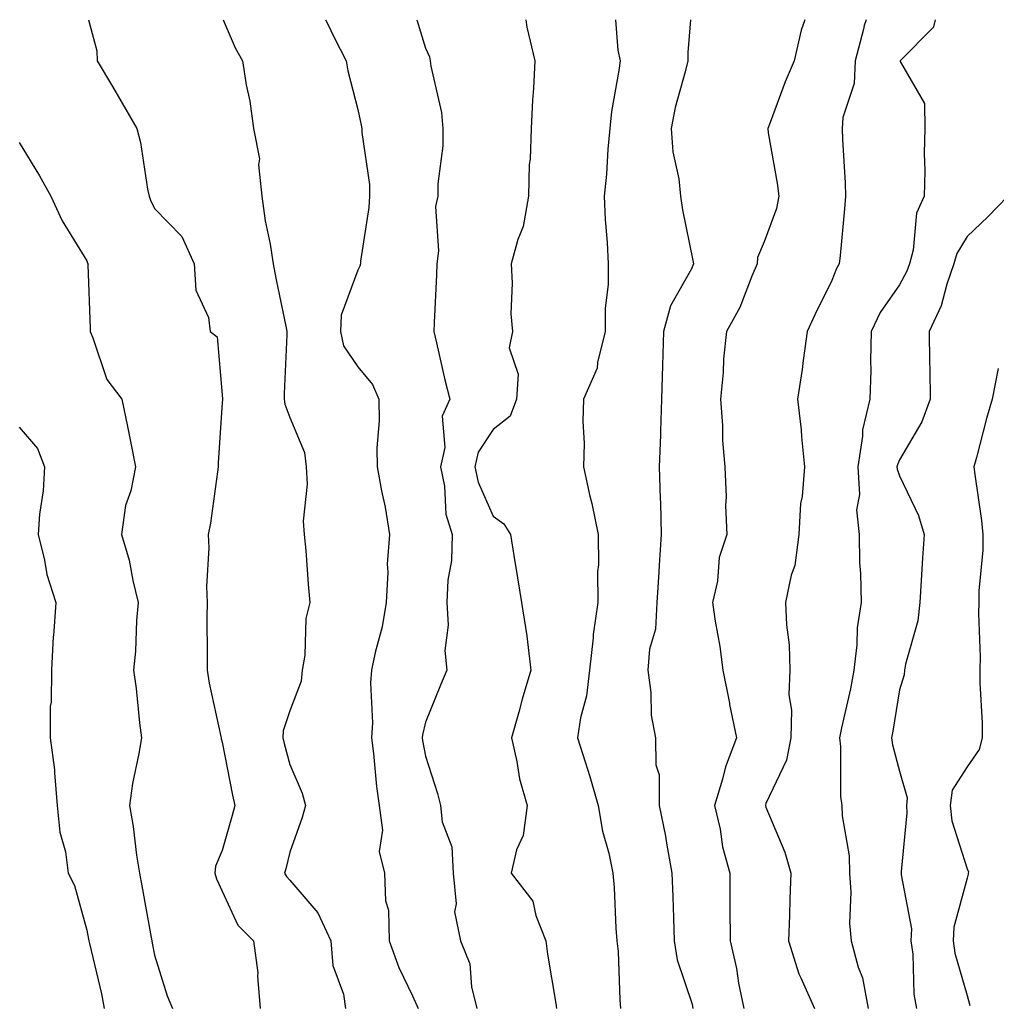
# Model space of a CAD drawing. Units: inches. Extents: x 1031843 to 1034483, y 7231898 to 7234538.
# Drawn here: x 1033318 to 1033462, y 7234393 to 7234538 of the extents above; entities that cross this region are included whole.
import ezdxf

# ---------------------------------------------------------------- set-up
doc = ezdxf.new("R2010")
doc.units = ezdxf.units.IN
doc.header["$MEASUREMENT"] = 0
doc.layers.add('Contour_10317231', color=7, linetype='Continuous', true_color=0x09809b)

msp = doc.modelspace()

# ---------------------------------------------------------------- linework, layer by layer
at = {"layer": 'Contour_10317231'}
for points in [[(1033328.29, 7234538, 2918), (1033329.51, 7234533.39, 2918), (1033329.57, 7234531.92, 2918), (1033331.82, 7234528.15, 2918), (1033332.74, 7234526.62, 2918), (1033335.43, 7234521.92, 2918), (1033335.98, 7234519.85, 2918), (1033337.03, 7234512.95, 2918), (1033337.25, 7234511.92, 2918), (1033337.46, 7234511.34, 2918), (1033338.05, 7234510.09, 2918), (1033342.09, 7234505.96, 2918), (1033343.89, 7234501.92, 2918), (1033344.16, 7234498.03, 2918), (1033346, 7234493.98, 2918), (1033346.29, 7234491.92, 2918), (1033347.29, 7234491.15, 2918), (1033348.05, 7234482.58, 2918), (1033348.07, 7234481.95, 2918), (1033348.07, 7234481.92, 2918), (1033348.09, 7234481.89, 2918), (1033348.05, 7234481.4, 2918), (1033347.44, 7234472.54, 2918), (1033347.44, 7234471.92, 2918), (1033347.33, 7234471.19, 2918), (1033346.33, 7234463.64, 2918), (1033345.96, 7234461.92, 2918), (1033346.08, 7234459.95, 2918), (1033345.71, 7234454.26, 2918), (1033345.8, 7234451.92, 2918), (1033345.78, 7234449.66, 2918), (1033345.84, 7234444.13, 2918), (1033345.82, 7234441.92, 2918), (1033346.12, 7234439.99, 2918), (1033347.85, 7234432.12, 2918), (1033347.89, 7234431.92, 2918), (1033347.89, 7234431.75, 2918), (1033348.05, 7234431.24, 2918), (1033349.55, 7234423.42, 2918), (1033349.92, 7234421.92, 2918), (1033349.51, 7234420.45, 2918), (1033348.05, 7234415.27, 2918), (1033347.03, 7234412.93, 2918), (1033346.94, 7234411.92, 2918), (1033347.21, 7234411.08, 2918), (1033348.05, 7234409.23, 2918), (1033350.34, 7234404.21, 2918), (1033352.64, 7234401.92, 2918), (1033353.32, 7234397.2, 2918), (1033353.25, 7234396.71, 2918), (1033353.66, 7234391.92, 2918)], [(1033348.21, 7234538, 2919), (1033349.98, 7234533.86, 2919), (1033351.04, 7234531.92, 2919), (1033351.6, 7234528.37, 2919), (1033352.11, 7234525.97, 2919), (1033352.68, 7234521.92, 2919), (1033353.54, 7234517.42, 2919), (1033353.42, 7234516.56, 2919), (1033353.91, 7234511.92, 2919), (1033354.4, 7234508.27, 2919), (1033355.12, 7234504.86, 2919), (1033355.57, 7234501.92, 2919), (1033355.94, 7234499.82, 2919), (1033357.48, 7234492.49, 2919), (1033357.6, 7234491.92, 2919), (1033357.6, 7234491.46, 2919), (1033357.21, 7234482.76, 2919), (1033357.21, 7234481.92, 2919), (1033357.31, 7234481.18, 2919), (1033358.05, 7234479.21, 2919), (1033360.18, 7234474.06, 2919), (1033360.45, 7234471.92, 2919), (1033360.59, 7234469.38, 2919), (1033360.02, 7234463.89, 2919), (1033360.16, 7234461.92, 2919), (1033360.37, 7234459.6, 2919), (1033360.73, 7234454.6, 2919), (1033360.98, 7234451.92, 2919), (1033360.41, 7234449.55, 2919), (1033360.24, 7234444.12, 2919), (1033359.87, 7234441.92, 2919), (1033359.69, 7234440.29, 2919), (1033358.05, 7234435.9, 2919), (1033357.03, 7234432.95, 2919), (1033357, 7234431.92, 2919), (1033357.19, 7234431.05, 2919), (1033358.05, 7234427.95, 2919), (1033359.85, 7234423.71, 2919), (1033360.32, 7234421.92, 2919), (1033359.85, 7234420.11, 2919), (1033358.05, 7234415.02, 2919), (1033357.42, 7234412.55, 2919), (1033357.25, 7234411.92, 2919), (1033357.54, 7234411.4, 2919), (1033358.05, 7234410.89, 2919), (1033362.17, 7234406.04, 2919), (1033364.07, 7234401.92, 2919), (1033364.4, 7234398.26, 2919), (1033365.94, 7234394.04, 2919), (1033366.25, 7234391.92, 2919)], [(1033363.29, 7234538, 2920), (1033363.58, 7234537.44, 2920), (1033364.59, 7234535.38, 2920), (1033366.33, 7234531.92, 2920), (1033366.57, 7234530.43, 2920), (1033368.05, 7234524.75, 2920), (1033368.54, 7234522.41, 2920), (1033368.64, 7234521.92, 2920), (1033368.66, 7234521.32, 2920), (1033369.77, 7234513.63, 2920), (1033369.79, 7234511.92, 2920), (1033369.71, 7234510.25, 2920), (1033368.46, 7234502.34, 2920), (1033368.44, 7234501.92, 2920), (1033368.36, 7234501.61, 2920), (1033368.05, 7234500.98, 2920), (1033365.63, 7234494.34, 2920), (1033365.49, 7234491.92, 2920), (1033365.96, 7234489.84, 2920), (1033368.05, 7234486.73, 2920), (1033370.24, 7234484.1, 2920), (1033371.17, 7234481.92, 2920), (1033371.23, 7234478.75, 2920), (1033370.86, 7234474.73, 2920), (1033370.92, 7234471.92, 2920), (1033371.55, 7234468.41, 2920), (1033372.13, 7234466, 2920), (1033372.76, 7234461.92, 2920), (1033372.42, 7234457.54, 2920), (1033372.52, 7234456.39, 2920), (1033372.27, 7234451.92, 2920), (1033371.66, 7234448.31, 2920), (1033370.63, 7234444.5, 2920), (1033370.1, 7234441.92, 2920), (1033369.92, 7234440.05, 2920), (1033370.26, 7234434.14, 2920), (1033370.1, 7234431.92, 2920), (1033370.39, 7234429.57, 2920), (1033370.84, 7234424.71, 2920), (1033371.23, 7234421.92, 2920), (1033371.7, 7234418.27, 2920), (1033371.23, 7234415.1, 2920), (1033372, 7234411.92, 2920), (1033372.15, 7234407.82, 2920), (1033372.58, 7234406.45, 2920), (1033372.68, 7234401.92, 2920), (1033374.12, 7234397.99, 2920), (1033376.16, 7234393.81, 2920), (1033377, 7234391.92, 2920)], [(1033376.79, 7234538, 2921), (1033378.05, 7234533.8, 2921), (1033378.64, 7234532.51, 2921), (1033378.75, 7234531.92, 2921), (1033378.85, 7234531.13, 2921), (1033380.41, 7234524.28, 2921), (1033380.63, 7234521.92, 2921), (1033380.61, 7234519.36, 2921), (1033379.89, 7234513.76, 2921), (1033379.89, 7234511.92, 2921), (1033379.55, 7234510.42, 2921), (1033379.98, 7234503.85, 2921), (1033379.73, 7234501.92, 2921), (1033379.67, 7234500.3, 2921), (1033379.32, 7234493.2, 2921), (1033379.28, 7234491.92, 2921), (1033379.69, 7234490.28, 2921), (1033380.9, 7234484.77, 2921), (1033381.68, 7234481.92, 2921), (1033380.53, 7234479.43, 2921), (1033380.9, 7234474.78, 2921), (1033380.3, 7234471.92, 2921), (1033380.88, 7234469.09, 2921), (1033381.08, 7234464.96, 2921), (1033382, 7234461.92, 2921), (1033381.88, 7234458.09, 2921), (1033381.35, 7234455.21, 2921), (1033381.19, 7234451.92, 2921), (1033381.41, 7234448.57, 2921), (1033380.94, 7234444.8, 2921), (1033381.21, 7234441.92, 2921), (1033380.3, 7234439.68, 2921), (1033378.05, 7234434.21, 2921), (1033377.62, 7234432.35, 2921), (1033377.58, 7234431.92, 2921), (1033377.64, 7234431.51, 2921), (1033378.05, 7234429.21, 2921), (1033379.83, 7234423.7, 2921), (1033380.28, 7234421.92, 2921), (1033380.51, 7234419.47, 2921), (1033381.96, 7234415.82, 2921), (1033382.13, 7234411.92, 2921), (1033382.6, 7234407.38, 2921), (1033382.35, 7234406.22, 2921), (1033383.25, 7234401.92, 2921), (1033384.63, 7234398.51, 2921), (1033384.87, 7234395.1, 2921), (1033385.65, 7234391.92, 2921)], [(1033392.87, 7234538, 2922), (1033393.05, 7234536.92, 2922), (1033394.22, 7234531.92, 2922), (1033394.01, 7234527.87, 2922), (1033393.87, 7234526.1, 2922), (1033393.66, 7234521.92, 2922), (1033393.52, 7234517.39, 2922), (1033393.38, 7234516.59, 2922), (1033393.28, 7234511.92, 2922), (1033392.5, 7234507.47, 2922), (1033391.68, 7234505.55, 2922), (1033390.69, 7234501.92, 2922), (1033390.88, 7234499.08, 2922), (1033390.67, 7234494.55, 2922), (1033390.9, 7234491.92, 2922), (1033390.43, 7234489.54, 2922), (1033391.76, 7234485.64, 2922), (1033391.49, 7234481.92, 2922), (1033390.55, 7234479.41, 2922), (1033388.05, 7234477.48, 2922), (1033385.84, 7234474.13, 2922), (1033385.37, 7234471.92, 2922), (1033385.82, 7234469.69, 2922), (1033388.05, 7234464.63, 2922), (1033389.65, 7234463.52, 2922), (1033390.63, 7234461.92, 2922), (1033391.12, 7234458.85, 2922), (1033391.66, 7234455.53, 2922), (1033392.25, 7234451.92, 2922), (1033393.01, 7234446.95, 2922), (1033393.03, 7234446.9, 2922), (1033393.64, 7234441.92, 2922), (1033392.35, 7234437.62, 2922), (1033391.82, 7234435.69, 2922), (1033390.75, 7234431.92, 2922), (1033391.55, 7234428.41, 2922), (1033391.96, 7234425.83, 2922), (1033393.07, 7234421.92, 2922), (1033392.5, 7234417.47, 2922), (1033391.51, 7234415.38, 2922), (1033390.69, 7234411.92, 2922), (1033393.89, 7234407.76, 2922), (1033394.34, 7234405.64, 2922), (1033395.82, 7234401.92, 2922), (1033396.06, 7234399.93, 2922), (1033397.31, 7234392.66, 2922), (1033397.41, 7234391.92, 2922)], [(1033406.12, 7234538, 2923), (1033406.47, 7234533.5, 2923), (1033406.8, 7234531.92, 2923), (1033406.62, 7234530.49, 2923), (1033405.55, 7234524.42, 2923), (1033405.28, 7234521.92, 2923), (1033404.98, 7234518.85, 2923), (1033404.79, 7234515.19, 2923), (1033404.44, 7234511.92, 2923), (1033404.59, 7234508.46, 2923), (1033404.91, 7234505.06, 2923), (1033405.06, 7234501.92, 2923), (1033405.06, 7234498.92, 2923), (1033404.61, 7234495.35, 2923), (1033404.61, 7234491.92, 2923), (1033403.46, 7234487.34, 2923), (1033403.42, 7234486.54, 2923), (1033401.41, 7234481.92, 2923), (1033401.29, 7234478.68, 2923), (1033401.51, 7234475.37, 2923), (1033401.41, 7234471.92, 2923), (1033402.35, 7234467.62, 2923), (1033402.64, 7234466.51, 2923), (1033403.54, 7234461.92, 2923), (1033403.6, 7234457.46, 2923), (1033403.48, 7234456.49, 2923), (1033403.52, 7234451.92, 2923), (1033402.82, 7234447.15, 2923), (1033402.82, 7234446.7, 2923), (1033402.29, 7234441.92, 2923), (1033401.86, 7234438.12, 2923), (1033400.96, 7234434.84, 2923), (1033400.53, 7234431.92, 2923), (1033401.62, 7234428.36, 2923), (1033402.31, 7234426.19, 2923), (1033403.56, 7234421.92, 2923), (1033404.22, 7234418.09, 2923), (1033405.12, 7234414.85, 2923), (1033405.73, 7234411.92, 2923), (1033405.92, 7234409.79, 2923), (1033406.17, 7234403.8, 2923), (1033406.33, 7234401.92, 2923), (1033406.49, 7234400.36, 2923), (1033406.78, 7234393.2, 2923), (1033406.88, 7234391.92, 2923)], [(1033417.18, 7234538, 2924), (1033416.8, 7234533.17, 2924), (1033416.78, 7234531.92, 2924), (1033416.41, 7234530.29, 2924), (1033414.94, 7234525.02, 2924), (1033414.34, 7234521.92, 2924), (1033414.59, 7234518.47, 2924), (1033415.47, 7234514.49, 2924), (1033415.73, 7234511.92, 2924), (1033416.02, 7234509.89, 2924), (1033417.56, 7234502.4, 2924), (1033417.64, 7234501.92, 2924), (1033417.33, 7234501.21, 2924), (1033414.24, 7234495.74, 2924), (1033413.19, 7234491.92, 2924), (1033413.05, 7234486.93, 2924), (1033413.05, 7234486.91, 2924), (1033412.93, 7234481.92, 2924), (1033412.78, 7234477.19, 2924), (1033412.74, 7234476.61, 2924), (1033412.58, 7234471.92, 2924), (1033412.7, 7234467.27, 2924), (1033412.76, 7234466.63, 2924), (1033412.85, 7234461.92, 2924), (1033412.58, 7234457.4, 2924), (1033412.5, 7234456.36, 2924), (1033412.21, 7234451.92, 2924), (1033412.01, 7234447.96, 2924), (1033411.14, 7234445.01, 2924), (1033410.88, 7234441.92, 2924), (1033411.35, 7234438.62, 2924), (1033411.39, 7234435.26, 2924), (1033412.01, 7234431.92, 2924), (1033412.07, 7234427.9, 2924), (1033412.56, 7234426.42, 2924), (1033412.58, 7234421.92, 2924), (1033413.48, 7234417.36, 2924), (1033413.66, 7234416.32, 2924), (1033414.46, 7234411.92, 2924), (1033414.57, 7234408.44, 2924), (1033414.67, 7234405.3, 2924), (1033414.79, 7234401.92, 2924), (1033415.24, 7234399.11, 2924), (1033417.42, 7234392.55, 2924), (1033417.56, 7234391.92, 2924)], [(1033434.1, 7234538, 2925), (1033434.09, 7234537.96, 2925), (1033433.52, 7234536.45, 2925), (1033432.5, 7234531.92, 2925), (1033431.17, 7234528.8, 2925), (1033428.95, 7234522.82, 2925), (1033428.6, 7234521.92, 2925), (1033428.67, 7234521.3, 2925), (1033430, 7234513.87, 2925), (1033430.22, 7234511.92, 2925), (1033429.87, 7234510.11, 2925), (1033428.05, 7234505.16, 2925), (1033427.11, 7234502.86, 2925), (1033427.03, 7234501.92, 2925), (1033426.23, 7234500.11, 2925), (1033424.5, 7234495.47, 2925), (1033422.52, 7234491.92, 2925), (1033422.09, 7234487.89, 2925), (1033422.03, 7234485.89, 2925), (1033421.64, 7234481.92, 2925), (1033421.94, 7234478.04, 2925), (1033421.94, 7234475.81, 2925), (1033422.27, 7234471.92, 2925), (1033422.44, 7234467.53, 2925), (1033422.35, 7234466.23, 2925), (1033422.58, 7234461.92, 2925), (1033421.43, 7234458.53, 2925), (1033421.17, 7234455.04, 2925), (1033420.45, 7234451.92, 2925), (1033420.86, 7234449.12, 2925), (1033421.51, 7234445.39, 2925), (1033421.96, 7234441.92, 2925), (1033422.93, 7234437.03, 2925), (1033422.97, 7234436.85, 2925), (1033423.97, 7234431.92, 2925), (1033422.35, 7234427.62, 2925), (1033421.94, 7234425.82, 2925), (1033420.76, 7234421.92, 2925), (1033421.55, 7234418.42, 2925), (1033421.94, 7234415.82, 2925), (1033422.99, 7234411.92, 2925), (1033423.01, 7234406.96, 2925), (1033423.01, 7234406.88, 2925), (1033423.03, 7234401.92, 2925), (1033423.97, 7234397.84, 2925), (1033424.3, 7234395.67, 2925), (1033425.06, 7234391.92, 2925)], [(1033443.13, 7234538, 2926), (1033442.85, 7234537.13, 2926), (1033442.74, 7234536.61, 2926), (1033441.49, 7234531.92, 2926), (1033441.37, 7234528.59, 2926), (1033439.67, 7234523.55, 2926), (1033439.57, 7234521.92, 2926), (1033439.65, 7234520.32, 2926), (1033440.02, 7234513.89, 2926), (1033440.1, 7234511.92, 2926), (1033439.91, 7234510.05, 2926), (1033439.3, 7234503.17, 2926), (1033439.16, 7234501.92, 2926), (1033438.73, 7234501.24, 2926), (1033438.05, 7234499.46, 2926), (1033435.57, 7234494.4, 2926), (1033434.42, 7234491.92, 2926), (1033433.81, 7234487.67, 2926), (1033433.67, 7234486.3, 2926), (1033432.97, 7234481.92, 2926), (1033433.52, 7234477.39, 2926), (1033433.58, 7234476.39, 2926), (1033434.05, 7234471.92, 2926), (1033433.69, 7234467.56, 2926), (1033433.44, 7234466.53, 2926), (1033433.19, 7234461.92, 2926), (1033432.62, 7234457.35, 2926), (1033432.05, 7234455.92, 2926), (1033431.23, 7234451.92, 2926), (1033431.39, 7234448.58, 2926), (1033431.74, 7234445.62, 2926), (1033431.88, 7234441.92, 2926), (1033431.7, 7234438.27, 2926), (1033432.13, 7234436.01, 2926), (1033432.01, 7234431.92, 2926), (1033431.37, 7234428.6, 2926), (1033428.32, 7234422.19, 2926), (1033428.25, 7234421.92, 2926), (1033428.34, 7234421.64, 2926), (1033431.14, 7234415.02, 2926), (1033432.01, 7234411.92, 2926), (1033431.86, 7234408.11, 2926), (1033431.8, 7234405.67, 2926), (1033431.64, 7234401.92, 2926), (1033433.19, 7234397.06, 2926), (1033433.5, 7234396.46, 2926), (1033435.51, 7234391.92, 2926)], [(1033453.34, 7234538, 2927), (1033453.07, 7234536.93, 2927), (1033453.07, 7234536.9, 2927), (1033448.15, 7234531.92, 2927), (1033448.15, 7234531.82, 2927), (1033451.76, 7234525.64, 2927), (1033451.8, 7234521.92, 2927), (1033451.7, 7234518.27, 2927), (1033451.78, 7234515.66, 2927), (1033451.7, 7234511.92, 2927), (1033450.55, 7234509.43, 2927), (1033450.08, 7234503.94, 2927), (1033449.51, 7234501.92, 2927), (1033449.14, 7234500.84, 2927), (1033448.05, 7234498.82, 2927), (1033445.22, 7234494.75, 2927), (1033443.89, 7234491.92, 2927), (1033443.79, 7234487.66, 2927), (1033443.81, 7234486.16, 2927), (1033443.69, 7234481.92, 2927), (1033442.58, 7234477.4, 2927), (1033442.6, 7234476.47, 2927), (1033441.88, 7234471.92, 2927), (1033442.15, 7234467.83, 2927), (1033441.72, 7234465.58, 2927), (1033442.11, 7234461.92, 2927), (1033442.17, 7234457.79, 2927), (1033442.31, 7234456.18, 2927), (1033442.37, 7234451.92, 2927), (1033441.82, 7234448.14, 2927), (1033441.76, 7234445.63, 2927), (1033441.33, 7234441.92, 2927), (1033440.82, 7234439.16, 2927), (1033439.5, 7234433.37, 2927), (1033439.2, 7234431.92, 2927), (1033439.36, 7234430.61, 2927), (1033439.36, 7234423.23, 2927), (1033439.55, 7234421.92, 2927), (1033439.61, 7234420.36, 2927), (1033440.61, 7234414.47, 2927), (1033440.67, 7234411.92, 2927), (1033440.86, 7234409.1, 2927), (1033440.65, 7234404.53, 2927), (1033440.9, 7234401.92, 2927), (1033441.96, 7234398.02, 2927), (1033442.58, 7234396.45, 2927), (1033443.42, 7234391.92, 2927)], [(1033318.05, 7234519.87, 2917), (1033321.06, 7234514.94, 2917), (1033322.74, 7234511.92, 2917), (1033324.42, 7234508.28, 2917), (1033328.05, 7234502.38, 2917), (1033328.17, 7234502.04, 2917), (1033328.23, 7234501.92, 2917), (1033328.21, 7234501.76, 2917), (1033328.56, 7234492.43, 2917), (1033328.54, 7234491.92, 2917), (1033328.95, 7234491.01, 2917), (1033331, 7234484.86, 2917), (1033333.23, 7234481.92, 2917), (1033334.05, 7234477.91, 2917), (1033334.53, 7234475.44, 2917), (1033335.24, 7234471.92, 2917), (1033334.53, 7234468.4, 2917), (1033333.77, 7234466.21, 2917), (1033333.19, 7234461.92, 2917), (1033334.3, 7234458.16, 2917), (1033334.83, 7234455.15, 2917), (1033335.61, 7234451.92, 2917), (1033335.37, 7234449.24, 2917), (1033335.26, 7234444.71, 2917), (1033334.96, 7234441.92, 2917), (1033335.34, 7234439.21, 2917), (1033335.82, 7234434.14, 2917), (1033336.12, 7234431.92, 2917), (1033335.75, 7234429.61, 2917), (1033334.81, 7234425.16, 2917), (1033334.34, 7234421.92, 2917), (1033334.91, 7234418.78, 2917), (1033335.41, 7234414.57, 2917), (1033335.82, 7234411.92, 2917), (1033336.19, 7234410.05, 2917), (1033337.56, 7234402.42, 2917), (1033337.64, 7234401.92, 2917), (1033337.72, 7234401.59, 2917), (1033338.05, 7234399.78, 2917), (1033339.91, 7234393.79, 2917), (1033340.69, 7234391.92, 2917)], [(1033464.05, 7234511.92, 2928), (1033461.08, 7234508.88, 2928), (1033458.05, 7234505.98, 2928), (1033456.53, 7234503.44, 2928), (1033456.1, 7234501.92, 2928), (1033455.06, 7234498.92, 2928), (1033454.22, 7234495.75, 2928), (1033452.44, 7234491.92, 2928), (1033452.5, 7234487.47, 2928), (1033452.52, 7234486.39, 2928), (1033452.58, 7234481.92, 2928), (1033451.37, 7234478.61, 2928), (1033448.05, 7234472.99, 2928), (1033447.74, 7234472.23, 2928), (1033447.68, 7234471.92, 2928), (1033447.7, 7234471.58, 2928), (1033448.05, 7234470.6, 2928), (1033450.88, 7234464.76, 2928), (1033451.7, 7234461.92, 2928), (1033451.45, 7234458.52, 2928), (1033451.27, 7234455.14, 2928), (1033451.04, 7234451.92, 2928), (1033450.76, 7234449.21, 2928), (1033448.93, 7234442.8, 2928), (1033448.79, 7234441.92, 2928), (1033448.73, 7234441.23, 2928), (1033448.05, 7234438.99, 2928), (1033447.07, 7234432.9, 2928), (1033446.88, 7234431.92, 2928), (1033447, 7234430.88, 2928), (1033448.05, 7234426.96, 2928), (1033449.18, 7234423.06, 2928), (1033449.07, 7234421.92, 2928), (1033449.16, 7234420.82, 2928), (1033448.28, 7234412.14, 2928), (1033448.3, 7234411.92, 2928), (1033448.3, 7234411.68, 2928), (1033449.81, 7234403.68, 2928), (1033449.75, 7234401.92, 2928), (1033450.02, 7234399.95, 2928), (1033450.18, 7234394.05, 2928), (1033450.57, 7234391.92, 2928)], [(1033462.6, 7234486.48, 2929), (1033461.76, 7234481.92, 2929), (1033460.88, 7234479.1, 2929), (1033459.44, 7234473.31, 2929), (1033459.05, 7234471.92, 2929), (1033459.16, 7234470.82, 2929), (1033460.14, 7234464.01, 2929), (1033460.34, 7234461.92, 2929), (1033460.35, 7234459.62, 2929), (1033459.77, 7234453.64, 2929), (1033459.79, 7234451.92, 2929), (1033459.71, 7234450.26, 2929), (1033459.98, 7234443.85, 2929), (1033459.91, 7234441.92, 2929), (1033459.91, 7234440.05, 2929), (1033460.28, 7234434.14, 2929), (1033460.26, 7234431.92, 2929), (1033459.81, 7234430.16, 2929), (1033458.05, 7234427.62, 2929), (1033455.82, 7234424.16, 2929), (1033455.55, 7234421.92, 2929), (1033455.76, 7234419.63, 2929), (1033458.05, 7234412.57, 2929), (1033458.23, 7234412.1, 2929), (1033458.21, 7234411.92, 2929), (1033458.19, 7234411.77, 2929), (1033458.05, 7234411.17, 2929), (1033456.06, 7234403.92, 2929), (1033455.98, 7234401.92, 2929), (1033456.23, 7234400.1, 2929), (1033458.05, 7234393.84, 2929), (1033458.46, 7234392.34, 2929)], [(1033318.05, 7234477.8, 2916), (1033320.78, 7234474.65, 2916), (1033321.8, 7234471.92, 2916), (1033321.59, 7234468.39, 2916), (1033321.08, 7234464.94, 2916), (1033320.86, 7234461.92, 2916), (1033321.8, 7234458.17, 2916), (1033322.15, 7234456.02, 2916), (1033323.46, 7234451.92, 2916), (1033323.11, 7234446.98, 2916), (1033323.09, 7234446.88, 2916), (1033322.82, 7234441.92, 2916), (1033322.8, 7234437.17, 2916), (1033322.66, 7234436.54, 2916), (1033322.64, 7234431.92, 2916), (1033323.3, 7234427.17, 2916), (1033323.26, 7234426.71, 2916), (1033323.69, 7234421.92, 2916), (1033324.09, 7234417.96, 2916), (1033324.89, 7234415.08, 2916), (1033325.32, 7234411.92, 2916), (1033326.21, 7234410.08, 2916), (1033328.05, 7234403.49, 2916), (1033328.3, 7234402.18, 2916), (1033328.36, 7234401.92, 2916), (1033328.44, 7234401.52, 2916), (1033330.2, 7234394.06, 2916), (1033330.63, 7234391.92, 2916)]]:
    msp.add_polyline3d(points, dxfattribs=at)

doc.saveas('drawing.dxf')
